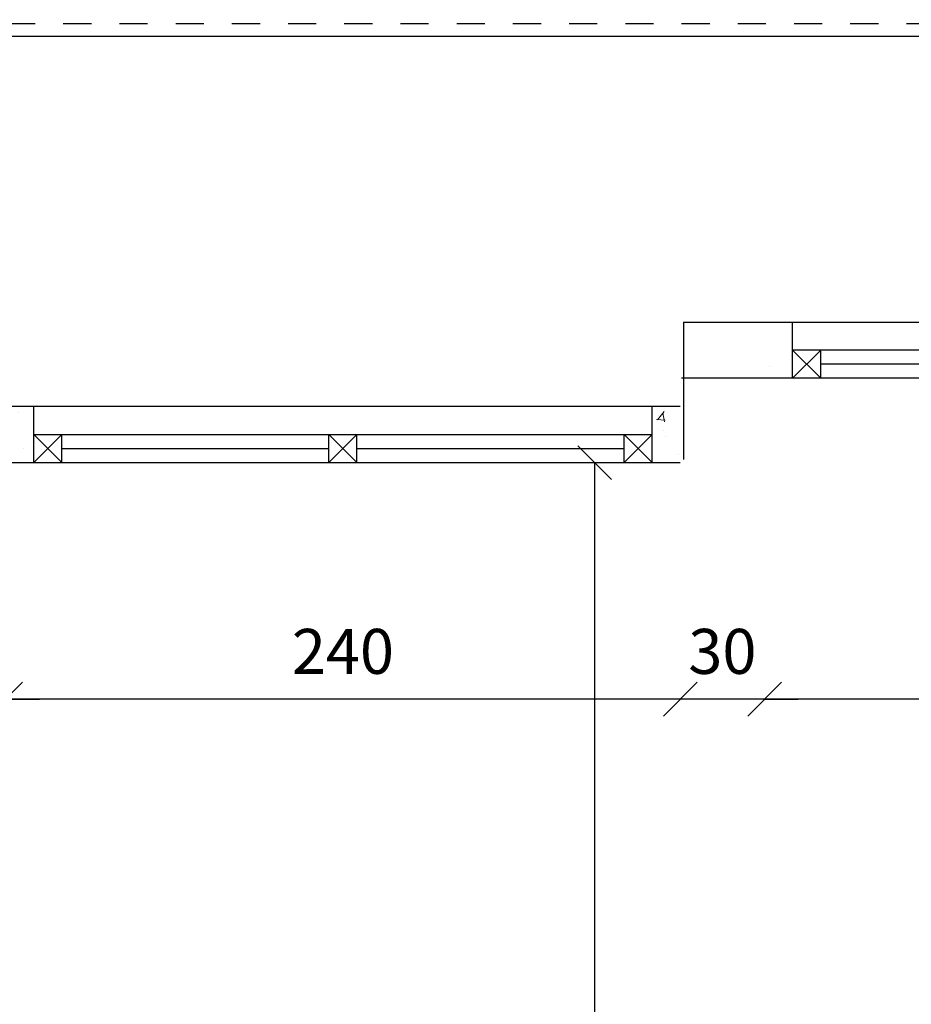
# Model space of a CAD drawing. Units: inches. Extents: x 7 to 3189, y -2448 to 748.
# Drawn here: x 46 to 49, y 66 to 69 of the extents above; entities that cross this region are included whole.
import ezdxf

# ---------------------------------------------------------------- set-up
doc = ezdxf.new("R2010")
doc.units = ezdxf.units.IN
doc.header["$MEASUREMENT"] = 0
doc.linetypes.add('DASHED2', pattern=[0.375, 0.25, -0.125])
for name, color, linetype in [('concrete', 9, 'Continuous'), ('H', 8, 'Continuous'), ('TXT', 7, 'Continuous'), ('wall in', 3, 'Continuous'), ('wall out', 1, 'Continuous'), ('windows', 6, 'Continuous')]:
    doc.layers.add(name, color=color, linetype=linetype)
doc.layers.add('Dimentions', color=8, linetype='Continuous', lineweight=13)
doc.styles.add('ROMANS', font='romans.shx')
doc.dimstyles.new('dim100', dxfattribs={"dimtxt": 0.16, "dimasz": 0.12, "dimexe": 0.00018, "dimexo": 0.000625, "dimgap": 0.09, "dimtad": 1, "dimdec": 0, "dimlfac": 100, "dimzin": 0, "dimdsep": 46, "dimtxsty": 'ROMANS', "dimblk1": 'OBLIQUE', "dimblk2": 'OBLIQUE', "dimsah": 1, "dimcen": 0.09, "dimse1": 1, "dimse2": 1, "dimclrd": 252, "dimclre": 252, "dimclrt": 6, "dimadec": 0, "dimazin": 0, "dimtfac": 1, "dimtdec": 0, "dimtix": 1, "dimtmove": 2, "dimatfit": 3, "dimldrblk": 'OBLIQUE', "dimfxl": 1, "dimtolj": 1, "dimtzin": 0, "dimarcsym": 0})
pattern_1 = [(50, (-653.34008, 320.42638), (0.36436934, -0.03187817), [0.0381, -0.4191]), (355, (-653.34008, 320.42638), (-0.07048565, 0.38211329), [0.03048, -0.33528]), (100.451, (-653.3097, 320.42372), (0.293885, 0.35023338), [0.03238, -0.35618]), (46.1842, (-653.3401, 320.528), (0.54215808, -0.08408466), [0.05715, -0.62865]), (96.6356, (-653.2949, 320.52097), (0.47480847, 0.4948511), [0.04857, -0.53427]), (351.184, (-653.3401, 320.528), (0.4748092, 0.49485024), [0.04572, -0.50292]), (21, (-653.28928, 320.50258), (0.30322976, -0.20453104), [0.0381, -0.4191]), (326, (-653.28928, 320.50258), (0.12360406, 0.36837593), [0.03048, -0.33528]), (71.4514, (-653.264, 320.48553), (0.42683298, 0.16384572), [0.03238, -0.35618]), (37.5, (-653.34008, 320.42638), (0.006177207, 0.169110078), [0, -0.331216, 0, -0.34036, 0, -0.33655]), (7.5, (-653.34008, 320.42638), (0.133639325, 0.20036115), [0, -0.194056, 0, -0.323596, 0, -0.12827]), (327.5, (-653.45336, 320.42638), (0.27118119, -0.011457488), [0, -0.127, 0, -0.39624, 0, -0.52578]), (317.5, (-653.50416, 320.42638), (0.29625836, 0.05085298), [0, -0.1651, 0, -0.263144, 0, -0.37338])]

# ---------------------------------------------------------------- blocks, each defined once
blk = doc.blocks.new('_OBLIQUE')
at = {"color": 0, "linetype": 'ByBlock'}
blk.add_line((-0.5, -0.5), (0.5, 0.5), dxfattribs=at)
blk = doc.blocks.new('*D1346')
at = {"layer": 'Defpoints', "color": 0, "transparency": 16777216}
for p in [(48.2576, 67.8286), (50.7576, 67.8286), (48.2576, 66.727)]:
    blk.add_point(p, dxfattribs=at)
at = {"layer": 'Dimentions', "color": 252, "lineweight": -2, "transparency": 16777216}
blk.add_line((50.7576, 66.727), (48.2576, 66.727), dxfattribs=at)
at = {"layer": 'Dimentions', "color": 252, "lineweight": -2, "transparency": 16777216, "xscale": 0.12, "yscale": 0.12, "zscale": 0.12, "rotation": 180}
blk.add_blockref('_OBLIQUE', (48.2576, 66.727), dxfattribs=at)
at = {"layer": 'Dimentions', "color": 252, "lineweight": -2, "transparency": 16777216, "xscale": 0.12, "yscale": 0.12, "zscale": 0.12}
blk.add_blockref('_OBLIQUE', (50.7576, 66.727), dxfattribs=at)
at = {"layer": 'Dimentions', "color": 6, "transparency": 16777216, "insert": (49.5076, 66.897), "char_height": 0.16, "attachment_point": 5, "style": 'ROMANS'}
blk.add_mtext('\\A1;250', dxfattribs=at)
blk = doc.blocks.new('*D1347')
at = {"layer": 'Defpoints', "color": 0, "transparency": 16777216}
for p in [(47.9576, 67.8286), (48.2576, 67.8286), (47.9576, 66.727)]:
    blk.add_point(p, dxfattribs=at)
at = {"layer": 'Dimentions', "color": 252, "lineweight": -2, "transparency": 16777216}
for p, q in [((47.9576, 66.727), (47.8376, 66.727)), ((48.2576, 66.727), (47.9576, 66.727)), ((48.2576, 66.727), (48.3776, 66.727))]:
    blk.add_line(p, q, dxfattribs=at)
at = {"layer": 'Dimentions', "color": 252, "lineweight": -2, "transparency": 16777216, "xscale": 0.12, "yscale": 0.12, "zscale": 0.12}
blk.add_blockref('_OBLIQUE', (47.9576, 66.727), dxfattribs=at)
at = {"layer": 'Dimentions', "color": 252, "lineweight": -2, "transparency": 16777216, "xscale": 0.12, "yscale": 0.12, "zscale": 0.12, "rotation": 180}
blk.add_blockref('_OBLIQUE', (48.2576, 66.727), dxfattribs=at)
at = {"layer": 'Dimentions', "color": 6, "transparency": 16777216, "insert": (48.1076, 66.897), "char_height": 0.16, "attachment_point": 5, "style": 'ROMANS'}
blk.add_mtext('\\A1;30', dxfattribs=at)
blk = doc.blocks.new('*D1348')
at = {"layer": 'Defpoints', "color": 0, "transparency": 16777216}
for p in [(45.5576, 67.8286), (47.9576, 67.8286), (45.5576, 66.727)]:
    blk.add_point(p, dxfattribs=at)
at = {"layer": 'Dimentions', "color": 252, "lineweight": -2, "transparency": 16777216}
blk.add_line((47.9576, 66.727), (45.5576, 66.727), dxfattribs=at)
at = {"layer": 'Dimentions', "color": 252, "lineweight": -2, "transparency": 16777216, "xscale": 0.12, "yscale": 0.12, "zscale": 0.12, "rotation": 180}
blk.add_blockref('_OBLIQUE', (45.5576, 66.727), dxfattribs=at)
at = {"layer": 'Dimentions', "color": 252, "lineweight": -2, "transparency": 16777216, "xscale": 0.12, "yscale": 0.12, "zscale": 0.12}
blk.add_blockref('_OBLIQUE', (47.9576, 66.727), dxfattribs=at)
at = {"layer": 'Dimentions', "color": 6, "transparency": 16777216, "insert": (46.7576, 66.897), "char_height": 0.16, "attachment_point": 5, "style": 'ROMANS'}
blk.add_mtext('\\A1;240', dxfattribs=at)
blk = doc.blocks.new('*D1349')
at = {"layer": 'Defpoints', "color": 0, "transparency": 16777216}
for p in [(45.2576, 67.8286), (45.5576, 67.8286), (45.2576, 66.727)]:
    blk.add_point(p, dxfattribs=at)
at = {"layer": 'Dimentions', "color": 252, "lineweight": -2, "transparency": 16777216}
for p, q in [((45.2576, 66.727), (45.1376, 66.727)), ((45.5576, 66.727), (45.2576, 66.727)), ((45.5576, 66.727), (45.6776, 66.727))]:
    blk.add_line(p, q, dxfattribs=at)
at = {"layer": 'Dimentions', "color": 252, "lineweight": -2, "transparency": 16777216, "xscale": 0.12, "yscale": 0.12, "zscale": 0.12}
blk.add_blockref('_OBLIQUE', (45.2576, 66.727), dxfattribs=at)
at = {"layer": 'Dimentions', "color": 252, "lineweight": -2, "transparency": 16777216, "xscale": 0.12, "yscale": 0.12, "zscale": 0.12, "rotation": 180}
blk.add_blockref('_OBLIQUE', (45.5576, 66.727), dxfattribs=at)
at = {"layer": 'Dimentions', "color": 6, "transparency": 16777216, "insert": (45.4076, 66.897), "char_height": 0.16, "attachment_point": 5, "style": 'ROMANS'}
blk.add_mtext('\\A1;30', dxfattribs=at)
blk = doc.blocks.new('*D1367')
at = {"layer": 'Defpoints', "color": 0, "transparency": 16777216}
for p in [(26.7876, 69.0843), (56.8976, 69.0843), (26.7876, 69.0513)]:
    blk.add_point(p, dxfattribs=at)
at = {"layer": 'Dimentions', "color": 252, "lineweight": -2, "transparency": 16777216}
blk.add_line((56.8976, 69.0843), (26.7876, 69.0843), dxfattribs=at)
at = {"layer": 'Dimentions', "color": 252, "lineweight": -2, "transparency": 16777216, "xscale": 0.12, "yscale": 0.12, "zscale": 0.12, "rotation": 180}
blk.add_blockref('_OBLIQUE', (26.7876, 69.0843), dxfattribs=at)
at = {"layer": 'Dimentions', "color": 252, "lineweight": -2, "transparency": 16777216, "xscale": 0.12, "yscale": 0.12, "zscale": 0.12}
blk.add_blockref('_OBLIQUE', (56.8976, 69.0843), dxfattribs=at)
at = {"layer": 'Dimentions', "color": 6, "transparency": 16777216, "insert": (41.8731, 68.853), "char_height": 0.16, "attachment_point": 5, "style": 'ROMANS'}
blk.add_mtext('\\A1;3011', dxfattribs=at)
blk = doc.blocks.new('*D1462')
at = {"layer": 'Defpoints', "color": 0, "transparency": 16777216}
for p in [(47.9576, 67.5686), (47.6531, 61.6986), (47.9576, 61.6986)]:
    blk.add_point(p, dxfattribs=at)
at = {"layer": 'Dimentions', "color": 252, "lineweight": -2, "transparency": 16777216}
blk.add_line((47.6531, 67.5686), (47.6531, 61.6986), dxfattribs=at)
at = {"layer": 'Dimentions', "color": 252, "lineweight": -2, "transparency": 16777216, "xscale": 0.12, "yscale": 0.12, "zscale": 0.12}
for p, rotation in [((47.6531, 67.5686), 90), ((47.6531, 61.6986), 270)]:
    blk.add_blockref('_OBLIQUE', p, dxfattribs=dict(at, rotation=rotation))
at = {"layer": 'Dimentions', "color": 6, "transparency": 16777216, "insert": (47.4831, 64.6336), "char_height": 0.16, "attachment_point": 5, "rotation": 90, "style": 'ROMANS'}
blk.add_mtext('\\A1;587', dxfattribs=at)

msp = doc.modelspace()

# ---------------------------------------------------------------- hatches: boundary and pattern name
at = {"layer": 'H', "linetype": 'Continuous', "lineweight": 15}
h = msp.add_hatch(dxfattribs=at)
h.set_pattern_fill('AR-CONC', color=256, scale=0.002, style=0)
h.set_pattern_definition(pattern_1)
h.paths.add_polyline_path([(48.357571, 67.9686378), (48.357571, 68.0686378), (48.257571, 68.0686378), (48.257571, 67.8686378), (48.357571, 67.8686378)])
h.paths.add_polyline_path([(50.657571, 68.0686378), (50.557571, 68.0686378), (50.557571, 67.8686378), (50.657571, 67.8686378)])
h = msp.add_hatch(dxfattribs=at)
h.set_pattern_fill('AR-CONC', color=256, scale=0.002, style=0)
h.set_pattern_definition(pattern_1)
h.paths.add_polyline_path([(45.657571, 67.6686378), (45.657571, 67.7686378), (45.557571, 67.7686378), (45.557571, 67.5686378), (45.657571, 67.5686378)])
h.paths.add_polyline_path([(47.957571, 67.7686378), (47.857571, 67.7686378), (47.857571, 67.5686378), (47.957571, 67.5686378)])

# ---------------------------------------------------------------- linework, layer by layer
at = {"color": 40, "true_color": 0xf8d731}
msp.add_line((47.9689231, 68.0686378, 1.9440245), (47.9689231, 67.5790544, 1.9440245), dxfattribs=at)
at = {"layer": 'concrete'}
for p, q in [((47.9689231, 68.0686378, 1.9440245), (48.357571, 68.0686378, 1.9440245)), ((48.357571, 67.8686378, 1.9440245), (48.357571, 68.0686378, 1.9440245)), ((48.357571, 67.8686378, 1.9440245), (47.9622694, 67.8686378, 1.9440245)), ((45.657571, 67.7686378, 1.9440245), (45.557571, 67.7686378, 1.9440245)), ((45.657571, 67.5686378, 1.9440245), (45.657571, 67.7686378, 1.9440245)), ((47.857571, 67.5686378, 1.9440245), (47.857571, 67.7686378, 1.9440245)), ((47.957571, 67.7686378, 1.9440245), (47.857571, 67.7686378, 1.9440245)), ((45.557571, 67.5686378, 1.9440245), (45.657571, 67.5686378, 1.9440245)), ((47.857571, 67.5686378, 1.9440245), (47.957571, 67.5686378, 1.9440245))]:
    msp.add_line(p, q, dxfattribs=at)
at = {"layer": 'TXT', "color": 1, "linetype": 'DASHED2', "lineweight": 30, "ltscale": 0.2, "elevation": 1.9440245}
msp.add_lwpolyline([(17.3625335, 69.130634), (67.5776358, 69.130634)], dxfattribs=at)
at = {"layer": 'wall in'}
for p, q in [((48.357571, 68.0686378, 1.9440245), (50.557571, 68.0686378, 1.9440245)), ((47.857571, 67.7686378, 1.9440245), (45.657571, 67.7686378, 1.9440245))]:
    msp.add_line(p, q, dxfattribs=at)
at = {"layer": 'wall out'}
msp.add_line((45.657571, 67.5686378, 1.9440245), (45.657571, 67.6686378, 1.9440245), dxfattribs=at)
at = {"layer": 'windows'}
for p, q in [((48.357571, 67.8686378, 1.9440245), (48.357571, 67.9686378, 1.9440245)), ((48.457571, 67.9686378, 1.9440245), (48.357571, 67.8686378, 1.9440245)), ((48.457571, 67.8686378, 1.9440245), (48.357571, 67.9686378, 1.9440245)), ((48.457571, 67.9686378, 1.9440245), (48.357571, 67.9686378, 1.9440245)), ((50.457571, 67.9686378, 1.9440245), (48.457571, 67.9686378, 1.9440245)), ((48.457571, 67.8686378, 1.9440245), (48.457571, 67.9686378, 1.9440245)), ((49.407571, 67.9186378, 1.9440245), (48.457571, 67.9186378, 1.9440245)), ((48.457571, 67.8686378, 1.9440245), (48.357571, 67.8686378, 1.9440245)), ((50.457571, 67.8686378, 1.9440245), (48.457571, 67.8686378, 1.9440245)), ((45.657571, 67.5686378, 1.9440245), (45.657571, 67.6686378, 1.9440245)), ((45.657571, 67.6686378, 1.9440245), (45.757571, 67.5686378, 1.9440245)), ((45.657571, 67.5686378, 1.9440245), (45.757571, 67.6686378, 1.9440245)), ((45.657571, 67.6686378, 1.9440245), (45.757571, 67.6686378, 1.9440245)), ((45.757571, 67.5686378, 1.9440245), (45.757571, 67.6686378, 1.9440245)), ((45.757571, 67.6686378, 1.9440245), (47.757571, 67.6686378, 1.9440245)), ((46.707571, 67.5686378, 1.9440245), (46.707571, 67.6686378, 1.9440245)), ((46.707571, 67.6686378, 1.9440245), (46.807571, 67.5686378, 1.9440245)), ((46.707571, 67.5686378, 1.9440245), (46.807571, 67.6686378, 1.9440245)), ((46.707571, 67.6686378, 1.9440245), (46.807571, 67.6686378, 1.9440245)), ((46.807571, 67.5686378, 1.9440245), (46.807571, 67.6686378, 1.9440245)), ((47.757571, 67.5686378, 1.9440245), (47.757571, 67.6686378, 1.9440245)), ((47.757571, 67.6686378, 1.9440245), (47.857571, 67.5686378, 1.9440245)), ((47.757571, 67.5686378, 1.9440245), (47.857571, 67.6686378, 1.9440245)), ((47.757571, 67.6686378, 1.9440245), (47.857571, 67.6686378, 1.9440245)), ((47.857571, 67.5686378, 1.9440245), (47.857571, 67.6686378, 1.9440245)), ((45.757571, 67.6186378, 1.9440245), (46.707571, 67.6186378, 1.9440245)), ((46.807571, 67.6186378, 1.9440245), (47.757571, 67.6186378, 1.9440245)), ((45.657571, 67.5686378, 1.9440245), (45.757571, 67.5686378, 1.9440245)), ((45.757571, 67.5686378, 1.9440245), (47.757571, 67.5686378, 1.9440245)), ((46.707571, 67.5686378, 1.9440245), (46.807571, 67.5686378, 1.9440245)), ((47.757571, 67.5686378, 1.9440245), (47.857571, 67.5686378, 1.9440245))]:
    msp.add_line(p, q, dxfattribs=at)

# ---------------------------------------------------------------- dimensions: what is measured, and where the dimension line sits
at = {"layer": 'Dimentions'}
dim = msp.add_linear_dim(base=(26.787571, 69.0843188, 1.9440245), p1=(56.897571, 69.0843188, 1.9440245), p2=(26.787571, 69.0513002, 1.9440245), dimstyle='dim100', dxfattribs=at)
dim.commit()
dim.dimension.update_dxf_attribs({"geometry": '*D1367', "text_midpoint": (41.873106, 68.8530093, 1.9440245), "dimtype": 160})
for base, p1, p2, picture, middle in [((45.257571, 66.7270403, 1.9440245), (45.557571, 67.8286378, 1.9440245), (45.257571, 67.8286378, 1.9440245), '*D1349', (45.407571, 66.8970403, 1.9440245)), ((45.557571, 66.7270403, 1.9440245), (47.957571, 67.8286378, 1.9440245), (45.557571, 67.8286378, 1.9440245), '*D1348', (46.757571, 66.8970403, 1.9440245)), ((47.957571, 66.7270403, 1.9440245), (48.257571, 67.8286378, 1.9440245), (47.957571, 67.8286378, 1.9440245), '*D1347', (48.107571, 66.8970403, 1.9440245)), ((48.257571, 66.7270403, 1.9440245), (50.757571, 67.8286378, 1.9440245), (48.257571, 67.8286378, 1.9440245), '*D1346', (49.507571, 66.8970403, 1.9440245))]:
    dim = msp.add_linear_dim(base=base, p1=p1, p2=p2, dimstyle='dim100', dxfattribs=at)
    dim.commit()
    dim.dimension.update_dxf_attribs({"geometry": picture, "text_midpoint": middle})
dim = msp.add_linear_dim(base=(47.6531307, 61.6986378, 1.9440245), p1=(47.957571, 67.5686378, 1.9440245), p2=(47.957571, 61.6986378, 1.9440245), angle=90, dimstyle='dim100', dxfattribs=at)
dim.commit()
dim.dimension.update_dxf_attribs({"geometry": '*D1462', "text_midpoint": (47.4831307, 64.6336378, 1.9440245)})

doc.saveas('drawing.dxf')
